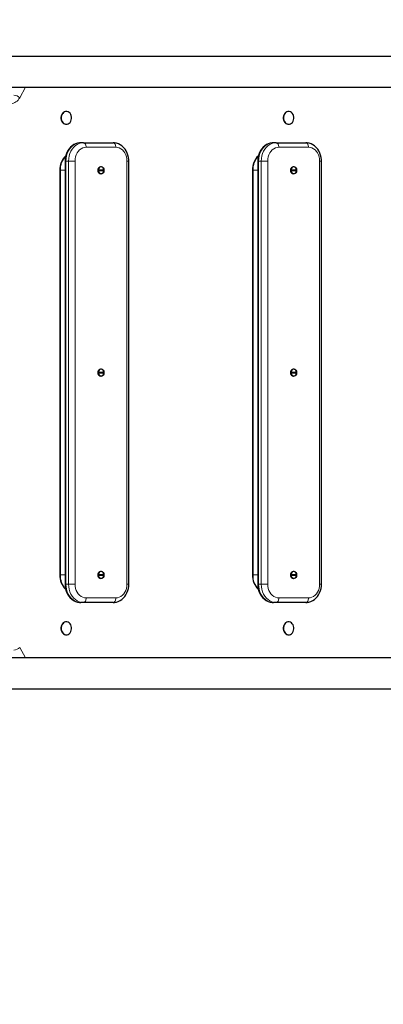
# Model space of a CAD drawing. Units: millimetres. Extents: x -1610 to 10401, y 2749 to 10429.
# Drawn here: x 3303 to 3698, y 7347 to 8418 of the extents above; entities that cross this region are included whole.
import ezdxf

# ---------------------------------------------------------------- set-up
doc = ezdxf.new("R2010")
doc.units = ezdxf.units.MM
doc.header["$LTSCALE"] = 40
doc.layers.add('THICK_LINE', color=7, linetype='Continuous', lineweight=25)
doc.styles.add('SLDTEXTSTYLE0', font='TXT', dxfattribs={"width": 0.605})
doc.dimstyles.new('SLDDIMSTYLE1', dxfattribs={"dimtxt": 160, "dimasz": 200, "dimexe": 0, "dimexo": 0.0625, "dimgap": 40, "dimtad": 2, "dimdec": 0, "dimrnd": 1e-09, "dimzin": 12, "dimdsep": 46, "dimtxsty": 'SLDTEXTSTYLE0', "dimsah": 1, "dimcen": 0.09, "dimadec": 0, "dimazin": 3, "dimtfac": 1, "dimtofl": 0, "dimtmove": 0, "dimatfit": 3, "dimfxl": 0, "dimfrac": 2, "dimtolj": 1, "dimtzin": 12, "dimarcsym": 0})

# ---------------------------------------------------------------- blocks, each defined once
blk = doc.blocks.new('_D_11')
at = {"layer": 'THICK_LINE'}
for p, q in [((-1609.6, 7600.9), (-1609.6, 10300.1)), ((9995.3, 6240.9), (9995.3, 10300.1)), ((-1609.6, 10220.1), (9995.3, 10220.1))]:
    blk.add_line(p, q, dxfattribs=at)
for points in [[(-1609.6, 10220.1), (-1409.6, 10180.1), (-1409.6, 10260.1)], [(9995.3, 10220.1), (9795.3, 10260.1), (9795.3, 10180.1)]]:
    blk.add_solid(points, dxfattribs=at)
at = {"layer": 'THICK_LINE', "insert": (3942.3, 10426.4), "char_height": 160, "attachment_point": 1, "style": 'SLDTEXTSTYLE0'}
blk.add_mtext('11605', dxfattribs=at)

msp = doc.modelspace()

# ---------------------------------------------------------------- linework, layer by layer
at = {"color": 7, "linetype": 'Continuous', "lineweight": 25}
for p, q in [((3777.02, 8377.64), (3275.09, 8377.64)), ((3274.59, 8344.14), (3777.02, 8344.14)), ((3353.06, 8317.89), (3353.06, 8317.89)), ((3594.75, 8317.89), (3594.75, 8317.89)), ((3353.06, 8303.89), (3353.06, 8303.89)), ((3594.75, 8303.89), (3594.75, 8303.89)), ((3371.9, 8283.89), (3368.93, 8283.89)), ((3371.9, 8283.89), (3404.12, 8283.89)), ((3581.36, 8283.89), (3578.4, 8283.89)), ((3581.36, 8283.89), (3613.59, 8283.89)), ((3351.85, 8263.89), (3351.85, 7803.89)), ((3390.79, 8257.59), (3390.79, 8257.59)), ((3421.21, 7803.89), (3421.21, 8263.89)), ((3561.32, 8263.89), (3561.32, 7803.89)), ((3600.26, 8257.59), (3600.26, 8257.59)), ((3630.68, 7803.89), (3630.68, 8263.89)), ((3346.2, 8253.89), (3346.2, 7813.89)), ((3387.84, 8254.39), (3388.14, 8254.39)), ((3388.14, 8253.39), (3387.84, 8253.39)), ((3388.14, 8254.39), (3394.04, 8254.39)), ((3394.04, 8253.39), (3388.14, 8253.39)), ((3390.79, 8250.19), (3391.09, 8250.19)), ((3555.66, 8253.89), (3555.66, 7813.89)), ((3597.31, 8254.39), (3597.6, 8254.39)), ((3597.6, 8253.39), (3597.31, 8253.39)), ((3597.6, 8254.39), (3603.51, 8254.39)), ((3603.51, 8253.39), (3597.6, 8253.39)), ((3600.26, 8250.19), (3600.26, 8250.19)), ((3387.84, 8034.39), (3388.14, 8034.39)), ((3388.14, 8033.39), (3387.84, 8033.39)), ((3388.14, 8034.39), (3394.04, 8034.39)), ((3394.04, 8033.39), (3388.14, 8033.39)), ((3390.79, 8037.59), (3390.79, 8037.59)), ((3390.79, 8030.19), (3391.09, 8030.19)), ((3597.31, 8034.39), (3597.6, 8034.39)), ((3597.6, 8033.39), (3597.31, 8033.39)), ((3597.6, 8034.39), (3603.51, 8034.39)), ((3603.51, 8033.39), (3597.6, 8033.39)), ((3600.26, 8037.59), (3600.26, 8037.59)), ((3600.26, 8030.19), (3600.56, 8030.19)), ((3390.79, 7817.59), (3390.79, 7817.59)), ((3600.26, 7817.59), (3600.26, 7817.59)), ((3387.84, 7814.39), (3388.14, 7814.39)), ((3388.14, 7813.39), (3387.84, 7813.39)), ((3388.14, 7814.39), (3394.04, 7814.39)), ((3394.04, 7813.39), (3388.14, 7813.39)), ((3390.79, 7810.19), (3390.79, 7810.19)), ((3597.31, 7814.39), (3597.6, 7814.39)), ((3597.6, 7813.39), (3597.31, 7813.39)), ((3597.6, 7814.39), (3603.51, 7814.39)), ((3603.51, 7813.39), (3597.6, 7813.39)), ((3600.26, 7810.19), (3600.56, 7810.19)), ((3371.9, 7783.89), (3368.93, 7783.89)), ((3404.12, 7783.89), (3371.9, 7783.89)), ((3581.36, 7783.89), (3578.4, 7783.89)), ((3613.59, 7783.89), (3581.36, 7783.89)), ((3353.06, 7762.89), (3353.06, 7762.89)), ((3594.75, 7762.89), (3594.75, 7762.89)), ((3353.06, 7748.89), (3353.06, 7748.89)), ((3594.75, 7748.89), (3594.75, 7748.89)), ((3777.02, 7723.64), (3274.59, 7723.64)), ((3275.29, 7690.14), (3777.02, 7690.14))]:
    msp.add_line(p, q, dxfattribs=at)
at = {"color": 8, "linetype": 'Continuous', "lineweight": 18}
for p, q in [((3308.97, 8344.14), (3302.56, 8332.78)), ((3407.08, 8278.89), (3374.86, 8278.89)), ((3616.55, 8278.89), (3584.33, 8278.89)), ((3351.85, 8263.89), (3352.82, 8263.89)), ((3355.78, 8263.89), (3352.82, 8263.89)), ((3352.82, 8263.89), (3352.82, 7803.89)), ((3355.78, 8263.89), (3362.77, 8263.89)), ((3355.78, 7803.89), (3355.78, 8263.89)), ((3362.77, 8263.89), (3362.77, 7803.89)), ((3419.17, 7803.89), (3419.17, 8263.89)), ((3419.17, 8263.89), (3421.21, 8263.89)), ((3561.32, 8263.89), (3562.29, 8263.89)), ((3565.25, 8263.89), (3562.29, 8263.89)), ((3562.29, 8263.89), (3562.29, 7803.89)), ((3565.25, 8263.89), (3572.24, 8263.89)), ((3565.25, 7803.89), (3565.25, 8263.89)), ((3572.24, 8263.89), (3572.24, 7803.89)), ((3628.64, 7803.89), (3628.64, 8263.89)), ((3628.64, 8263.89), (3630.68, 8263.89)), ((3346.78, 8253.89), (3346.2, 8253.89)), ((3346.78, 8253.89), (3346.78, 7813.89)), ((3351.85, 8253.89), (3346.78, 8253.89)), ((3556.25, 8253.89), (3555.66, 8253.89)), ((3561.32, 8253.89), (3556.25, 8253.89)), ((3556.25, 8253.89), (3556.25, 7813.89)), ((3346.78, 7813.89), (3346.2, 7813.89)), ((3351.85, 7813.89), (3346.78, 7813.89)), ((3556.25, 7813.89), (3555.66, 7813.89)), ((3561.32, 7813.89), (3556.25, 7813.89)), ((3351.85, 7803.89), (3352.82, 7803.89)), ((3355.78, 7803.89), (3352.82, 7803.89)), ((3355.78, 7803.89), (3362.77, 7803.89)), ((3419.17, 7803.89), (3421.21, 7803.89)), ((3561.32, 7803.89), (3562.29, 7803.89)), ((3565.25, 7803.89), (3562.29, 7803.89)), ((3565.25, 7803.89), (3572.24, 7803.89)), ((3628.64, 7803.89), (3630.68, 7803.89)), ((3374.86, 7788.89), (3407.08, 7788.89)), ((3584.33, 7788.89), (3616.55, 7788.89)), ((3302.56, 7734.99), (3308.97, 7723.64))]:
    msp.add_line(p, q, dxfattribs=at)
at = {"color": 7, "linetype": 'Continuous', "lineweight": 25, "flags": 128}
for points in [[(3349.99, 8316.76), (3349.01, 8315.77), (3348.24, 8314.53), (3347.71, 8313.11), (3347.45, 8311.58), (3347.46, 8310.01), (3347.76, 8308.48), (3348.32, 8307.08), (3349.13, 8305.87), (3350.12, 8304.91), (3351.27, 8304.25), (3352.5, 8303.92), (3353.06, 8303.89)], [(3350.28, 8316.76), (3349.3, 8315.77), (3348.53, 8314.53), (3348, 8313.11), (3347.73, 8311.58), (3347.75, 8310.01), (3348.05, 8308.48), (3348.61, 8307.08), (3349.41, 8305.87), (3350.41, 8304.91), (3351.56, 8304.25), (3352.79, 8303.92), (3354.05, 8303.94), (3355.28, 8304.31), (3356.41, 8305.01), (3357.39, 8306.01), (3358.16, 8307.25), (3358.69, 8308.67), (3358.96, 8310.2), (3358.94, 8311.77), (3358.64, 8313.29), (3358.08, 8314.69), (3357.28, 8315.91), (3356.28, 8316.87), (3355.13, 8317.53), (3353.9, 8317.85), (3352.64, 8317.83), (3351.41, 8317.46), (3350.28, 8316.76)], [(3591.69, 8316.76), (3590.71, 8315.77), (3589.94, 8314.53), (3589.4, 8313.11), (3589.14, 8311.58), (3589.16, 8310.01), (3589.46, 8308.48), (3590.02, 8307.08), (3590.82, 8305.87), (3591.82, 8304.91), (3592.96, 8304.25), (3594.2, 8303.92), (3594.75, 8303.89)], [(3591.97, 8316.76), (3591, 8315.77), (3590.22, 8314.53), (3589.69, 8313.11), (3589.43, 8311.58), (3589.45, 8310.01), (3589.74, 8308.48), (3590.31, 8307.08), (3591.11, 8305.87), (3592.11, 8304.91), (3593.25, 8304.25), (3594.49, 8303.92), (3595.75, 8303.94), (3596.98, 8304.31), (3598.11, 8305.01), (3599.08, 8306.01), (3599.86, 8307.25), (3600.39, 8308.67), (3600.65, 8310.2), (3600.63, 8311.77), (3600.34, 8313.29), (3599.77, 8314.69), (3598.97, 8315.91), (3597.97, 8316.87), (3596.83, 8317.53), (3595.59, 8317.85), (3594.33, 8317.83), (3593.1, 8317.46), (3591.97, 8316.76)], [(3368.93, 8283.89), (3367.54, 8283.82), (3365.42, 8283.46), (3363.35, 8282.8), (3361.39, 8281.85), (3359.54, 8280.61), (3357.83, 8279.12), (3356.29, 8277.38), (3354.95, 8275.42), (3353.83, 8273.28), (3352.95, 8270.98), (3352.32, 8268.56), (3351.95, 8266.06), (3351.85, 8263.89)], [(3421.21, 8263.89), (3421.16, 8265.34), (3420.87, 8267.86), (3420.31, 8270.32), (3419.48, 8272.68), (3418.4, 8274.91), (3417.07, 8276.97), (3415.53, 8278.81), (3413.79, 8280.4), (3411.9, 8281.71), (3409.87, 8282.73), (3407.76, 8283.43), (3405.61, 8283.81), (3404.12, 8283.89)], [(3578.4, 8283.89), (3577.01, 8283.82), (3574.89, 8283.46), (3572.82, 8282.8), (3570.85, 8281.85), (3569, 8280.61), (3567.3, 8279.12), (3565.76, 8277.38), (3564.42, 8275.42), (3563.3, 8273.28), (3562.42, 8270.98), (3561.79, 8268.56), (3561.42, 8266.06), (3561.32, 8263.89)], [(3630.68, 8263.89), (3630.63, 8265.34), (3630.34, 8267.86), (3629.78, 8270.32), (3628.95, 8272.68), (3627.87, 8274.91), (3626.54, 8276.97), (3625, 8278.81), (3623.26, 8280.4), (3621.36, 8281.71), (3619.34, 8282.73), (3617.23, 8283.43), (3615.08, 8283.81), (3613.59, 8283.89)], [(3387.75, 8253.89), (3387.89, 8255.07), (3388.31, 8256.14), (3388.96, 8257.02), (3389.79, 8257.61), (3390.73, 8257.88), (3391.69, 8257.79), (3392.58, 8257.35), (3393.33, 8256.61), (3393.87, 8255.62), (3394.16, 8254.48), (3394.16, 8253.29), (3393.87, 8252.15), (3393.33, 8251.17), (3392.58, 8250.42), (3391.69, 8249.99), (3390.73, 8249.9), (3389.79, 8250.16), (3388.96, 8250.76), (3388.31, 8251.63), (3387.89, 8252.71), (3387.75, 8253.89)], [(3394.04, 8254.39), (3393.77, 8255.51), (3393.22, 8256.47), (3392.46, 8257.17), (3391.56, 8257.54), (3390.62, 8257.54), (3389.72, 8257.17), (3388.96, 8256.47), (3388.41, 8255.51), (3388.14, 8254.39)], [(3597.22, 8253.89), (3597.36, 8255.07), (3597.78, 8256.14), (3598.43, 8257.02), (3599.26, 8257.61), (3600.2, 8257.88), (3601.16, 8257.79), (3602.05, 8257.35), (3602.8, 8256.61), (3603.34, 8255.62), (3603.63, 8254.48), (3603.63, 8253.29), (3603.34, 8252.15), (3602.8, 8251.17), (3602.05, 8250.42), (3601.16, 8249.99), (3600.2, 8249.9), (3599.26, 8250.16), (3598.43, 8250.76), (3597.78, 8251.63), (3597.36, 8252.71), (3597.22, 8253.89)], [(3603.51, 8254.39), (3603.24, 8255.51), (3602.69, 8256.47), (3601.93, 8257.17), (3601.03, 8257.54), (3600.08, 8257.54), (3599.19, 8257.17), (3598.43, 8256.47), (3597.88, 8255.51), (3597.6, 8254.39)], [(3388.14, 8253.39), (3388.41, 8252.26), (3388.96, 8251.3), (3389.72, 8250.6), (3390.62, 8250.23), (3391.56, 8250.23), (3392.46, 8250.6), (3393.22, 8251.3), (3393.77, 8252.26), (3394.04, 8253.39)], [(3597.6, 8253.39), (3597.88, 8252.26), (3598.43, 8251.3), (3599.19, 8250.6), (3600.08, 8250.23), (3601.03, 8250.23), (3601.93, 8250.6), (3602.69, 8251.3), (3603.24, 8252.26), (3603.51, 8253.39)], [(3387.75, 8033.89), (3387.89, 8035.07), (3388.31, 8036.14), (3388.96, 8037.02), (3389.79, 8037.61), (3390.73, 8037.88), (3391.69, 8037.79), (3392.58, 8037.35), (3393.33, 8036.61), (3393.87, 8035.62), (3394.16, 8034.48), (3394.16, 8033.29), (3393.87, 8032.15), (3393.33, 8031.17), (3392.58, 8030.42), (3391.69, 8029.99), (3390.73, 8029.9), (3389.79, 8030.16), (3388.96, 8030.76), (3388.31, 8031.63), (3387.89, 8032.71), (3387.75, 8033.89)], [(3394.04, 8034.39), (3393.77, 8035.51), (3393.22, 8036.47), (3392.46, 8037.17), (3391.56, 8037.54), (3390.62, 8037.54), (3389.72, 8037.17), (3388.96, 8036.47), (3388.41, 8035.51), (3388.14, 8034.39)], [(3388.14, 8033.39), (3388.41, 8032.26), (3388.96, 8031.3), (3389.72, 8030.6), (3390.62, 8030.23), (3391.56, 8030.23), (3392.46, 8030.6), (3393.22, 8031.3), (3393.77, 8032.26), (3394.04, 8033.39)], [(3597.22, 8033.89), (3597.36, 8035.07), (3597.78, 8036.14), (3598.43, 8037.02), (3599.26, 8037.61), (3600.2, 8037.88), (3601.16, 8037.79), (3602.05, 8037.35), (3602.8, 8036.61), (3603.34, 8035.62), (3603.63, 8034.48), (3603.63, 8033.29), (3603.34, 8032.15), (3602.8, 8031.17), (3602.05, 8030.42), (3601.16, 8029.99), (3600.2, 8029.9), (3599.26, 8030.16), (3598.43, 8030.76), (3597.78, 8031.63), (3597.36, 8032.71), (3597.22, 8033.89)], [(3603.51, 8034.39), (3603.24, 8035.51), (3602.69, 8036.47), (3601.93, 8037.17), (3601.03, 8037.54), (3600.08, 8037.54), (3599.19, 8037.17), (3598.43, 8036.47), (3597.88, 8035.51), (3597.6, 8034.39)], [(3597.6, 8033.39), (3597.88, 8032.26), (3598.43, 8031.3), (3599.19, 8030.6), (3600.08, 8030.23), (3601.03, 8030.23), (3601.93, 8030.6), (3602.69, 8031.3), (3603.24, 8032.26), (3603.51, 8033.39)], [(3387.75, 7813.89), (3387.89, 7815.07), (3388.31, 7816.14), (3388.96, 7817.02), (3389.79, 7817.61), (3390.73, 7817.88), (3391.69, 7817.79), (3392.58, 7817.35), (3393.33, 7816.61), (3393.87, 7815.62), (3394.16, 7814.48), (3394.16, 7813.29), (3393.87, 7812.15), (3393.33, 7811.17), (3392.58, 7810.42), (3391.69, 7809.99), (3390.73, 7809.9), (3389.79, 7810.16), (3388.96, 7810.76), (3388.31, 7811.63), (3387.89, 7812.71), (3387.75, 7813.89)], [(3394.04, 7814.39), (3393.77, 7815.51), (3393.22, 7816.47), (3392.46, 7817.17), (3391.56, 7817.54), (3390.62, 7817.54), (3389.72, 7817.17), (3388.96, 7816.47), (3388.41, 7815.51), (3388.14, 7814.39)], [(3597.22, 7813.89), (3597.36, 7815.07), (3597.78, 7816.14), (3598.43, 7817.02), (3599.26, 7817.61), (3600.2, 7817.88), (3601.16, 7817.79), (3602.05, 7817.35), (3602.8, 7816.61), (3603.34, 7815.62), (3603.63, 7814.48), (3603.63, 7813.29), (3603.34, 7812.15), (3602.8, 7811.17), (3602.05, 7810.42), (3601.16, 7809.99), (3600.2, 7809.9), (3599.26, 7810.16), (3598.43, 7810.76), (3597.78, 7811.63), (3597.36, 7812.71), (3597.22, 7813.89)], [(3603.51, 7814.39), (3603.24, 7815.51), (3602.69, 7816.47), (3601.93, 7817.17), (3601.03, 7817.54), (3600.08, 7817.54), (3599.19, 7817.17), (3598.43, 7816.47), (3597.88, 7815.51), (3597.6, 7814.39)], [(3388.14, 7813.39), (3388.41, 7812.26), (3388.96, 7811.3), (3389.72, 7810.6), (3390.62, 7810.23), (3391.56, 7810.23), (3392.46, 7810.6), (3393.22, 7811.3), (3393.77, 7812.26), (3394.04, 7813.39)], [(3597.6, 7813.39), (3597.88, 7812.26), (3598.43, 7811.3), (3599.19, 7810.6), (3600.08, 7810.23), (3601.03, 7810.23), (3601.93, 7810.6), (3602.69, 7811.3), (3603.24, 7812.26), (3603.51, 7813.39)], [(3351.85, 7803.89), (3351.89, 7802.44), (3352.19, 7799.92), (3352.75, 7797.46), (3353.58, 7795.09), (3354.66, 7792.86), (3355.98, 7790.81), (3357.52, 7788.97), (3359.26, 7787.38), (3361.16, 7786.06), (3363.18, 7785.05), (3365.29, 7784.34), (3367.45, 7783.96), (3368.93, 7783.89)], [(3404.12, 7783.89), (3405.51, 7783.95), (3407.64, 7784.31), (3409.7, 7784.97), (3411.67, 7785.93), (3413.52, 7787.16), (3415.23, 7788.66), (3416.76, 7790.4), (3418.1, 7792.35), (3419.22, 7794.5), (3420.11, 7796.8), (3420.74, 7799.22), (3421.11, 7801.71), (3421.21, 7803.89)], [(3561.32, 7803.89), (3561.36, 7802.44), (3561.65, 7799.92), (3562.22, 7797.46), (3563.05, 7795.09), (3564.13, 7792.86), (3565.45, 7790.81), (3566.99, 7788.97), (3568.73, 7787.38), (3570.63, 7786.06), (3572.65, 7785.05), (3574.76, 7784.34), (3576.91, 7783.96), (3578.4, 7783.89)], [(3613.59, 7783.89), (3614.98, 7783.95), (3617.11, 7784.31), (3619.17, 7784.97), (3621.14, 7785.93), (3622.99, 7787.16), (3624.69, 7788.66), (3626.23, 7790.4), (3627.57, 7792.35), (3628.69, 7794.5), (3629.58, 7796.8), (3630.21, 7799.22), (3630.58, 7801.71), (3630.68, 7803.89)], [(3350.28, 7761.76), (3349.3, 7760.77), (3348.53, 7759.53), (3348, 7758.11), (3347.73, 7756.58), (3347.75, 7755.01), (3348.05, 7753.48), (3348.61, 7752.08), (3349.41, 7750.87), (3350.41, 7749.91), (3351.56, 7749.25), (3352.79, 7748.92), (3354.05, 7748.94), (3355.28, 7749.31), (3356.41, 7750.01), (3357.39, 7751.01), (3358.16, 7752.25), (3358.69, 7753.67), (3358.96, 7755.2), (3358.94, 7756.77), (3358.64, 7758.29), (3358.08, 7759.69), (3357.28, 7760.91), (3356.28, 7761.87), (3355.13, 7762.53), (3353.9, 7762.85), (3352.64, 7762.83), (3351.41, 7762.46), (3350.28, 7761.76)], [(3591.97, 7761.76), (3591, 7760.77), (3590.22, 7759.53), (3589.69, 7758.11), (3589.43, 7756.58), (3589.45, 7755.01), (3589.74, 7753.48), (3590.31, 7752.08), (3591.11, 7750.87), (3592.11, 7749.91), (3593.25, 7749.25), (3594.49, 7748.92), (3595.75, 7748.94), (3596.98, 7749.31), (3598.11, 7750.01), (3599.08, 7751.01), (3599.86, 7752.25), (3600.39, 7753.67), (3600.65, 7755.2), (3600.63, 7756.77), (3600.34, 7758.29), (3599.77, 7759.69), (3598.97, 7760.91), (3597.97, 7761.87), (3596.83, 7762.53), (3595.59, 7762.85), (3594.33, 7762.83), (3593.1, 7762.46), (3591.97, 7761.76)], [(3349.99, 7761.76), (3349.01, 7760.77), (3348.24, 7759.53), (3347.71, 7758.11), (3347.45, 7756.58), (3347.46, 7755.01), (3347.76, 7753.48), (3348.32, 7752.08), (3349.13, 7750.87), (3350.12, 7749.91), (3351.27, 7749.25), (3352.5, 7748.92), (3353.06, 7748.89)], [(3591.69, 7761.76), (3590.71, 7760.77), (3589.94, 7759.53), (3589.4, 7758.11), (3589.14, 7756.58), (3589.16, 7755.01), (3589.46, 7753.48), (3590.02, 7752.08), (3590.82, 7750.87), (3591.82, 7749.91), (3592.96, 7749.25), (3594.2, 7748.92), (3594.75, 7748.89)]]:
    msp.add_lwpolyline(points, dxfattribs=at)
at = {"color": 8, "linetype": 'Continuous', "lineweight": 18, "flags": 128}
for points in [[(3368.93, 8283.89), (3366.64, 8283.68), (3364.39, 8283.08), (3362.24, 8282.08), (3360.22, 8280.71), (3358.38, 8279), (3356.76, 8276.99), (3355.38, 8274.7), (3354.28, 8272.2), (3353.47, 8269.52), (3352.98, 8266.73), (3352.82, 8263.89)], [(3355.78, 8263.89), (3355.95, 8266.73), (3356.44, 8269.52), (3357.24, 8272.2), (3358.34, 8274.7), (3359.72, 8276.99), (3361.34, 8279), (3363.18, 8280.71), (3365.2, 8282.08), (3367.36, 8283.08), (3369.6, 8283.68), (3371.9, 8283.89)], [(3374.86, 8278.89), (3372.97, 8278.7), (3371.12, 8278.15), (3369.37, 8277.25), (3367.75, 8276.02), (3366.31, 8274.49), (3365.08, 8272.7), (3364.09, 8270.7), (3363.36, 8268.52), (3362.92, 8266.23), (3362.77, 8263.89)], [(3371.9, 8283.89), (3372.47, 8283.79), (3373.03, 8283.51), (3373.54, 8283.05), (3373.99, 8282.42), (3374.36, 8281.67), (3374.63, 8280.8), (3374.8, 8279.86), (3374.86, 8278.89)], [(3404.12, 8283.89), (3404.7, 8283.79), (3405.25, 8283.51), (3405.77, 8283.05), (3406.22, 8282.42), (3406.58, 8281.67), (3406.86, 8280.8), (3407.03, 8279.86), (3407.08, 8278.89)], [(3419.17, 8263.89), (3419.02, 8266.23), (3418.58, 8268.52), (3417.85, 8270.7), (3416.86, 8272.7), (3415.63, 8274.49), (3414.19, 8276.02), (3412.57, 8277.25), (3410.82, 8278.15), (3408.97, 8278.7), (3407.08, 8278.89)], [(3578.4, 8283.89), (3576.11, 8283.68), (3573.86, 8283.08), (3571.71, 8282.08), (3569.69, 8280.71), (3567.85, 8279), (3566.23, 8276.99), (3564.85, 8274.7), (3563.75, 8272.2), (3562.94, 8269.52), (3562.45, 8266.73), (3562.29, 8263.89)], [(3565.25, 8263.89), (3565.42, 8266.73), (3565.9, 8269.52), (3566.71, 8272.2), (3567.81, 8274.7), (3569.19, 8276.99), (3570.81, 8279), (3572.65, 8280.71), (3574.67, 8282.08), (3576.83, 8283.08), (3579.07, 8283.68), (3581.36, 8283.89)], [(3584.33, 8278.89), (3582.44, 8278.7), (3580.59, 8278.15), (3578.84, 8277.25), (3577.22, 8276.02), (3575.78, 8274.49), (3574.55, 8272.7), (3573.56, 8270.7), (3572.83, 8268.52), (3572.39, 8266.23), (3572.24, 8263.89)], [(3581.36, 8283.89), (3581.94, 8283.79), (3582.5, 8283.51), (3583.01, 8283.05), (3583.46, 8282.42), (3583.83, 8281.67), (3584.1, 8280.8), (3584.27, 8279.86), (3584.33, 8278.89)], [(3613.59, 8283.89), (3614.17, 8283.79), (3614.72, 8283.51), (3615.24, 8283.05), (3615.69, 8282.42), (3616.05, 8281.67), (3616.33, 8280.8), (3616.5, 8279.86), (3616.55, 8278.89)], [(3628.64, 8263.89), (3628.49, 8266.23), (3628.05, 8268.52), (3627.32, 8270.7), (3626.33, 8272.7), (3625.1, 8274.49), (3623.66, 8276.02), (3622.04, 8277.25), (3620.29, 8278.15), (3618.44, 8278.7), (3616.55, 8278.89)], [(3352.82, 7803.89), (3352.98, 7801.04), (3353.47, 7798.25), (3354.28, 7795.58), (3355.38, 7793.07), (3356.76, 7790.79), (3358.38, 7788.77), (3360.22, 7787.06), (3362.24, 7785.7), (3364.39, 7784.7), (3366.64, 7784.09), (3368.93, 7783.89)], [(3371.9, 7783.89), (3369.6, 7784.09), (3367.36, 7784.7), (3365.2, 7785.7), (3363.18, 7787.06), (3361.34, 7788.77), (3359.72, 7790.79), (3358.34, 7793.07), (3357.24, 7795.58), (3356.44, 7798.25), (3355.95, 7801.04), (3355.78, 7803.89)], [(3362.77, 7803.89), (3362.92, 7801.54), (3363.36, 7799.25), (3364.09, 7797.08), (3365.08, 7795.07), (3366.31, 7793.28), (3367.75, 7791.75), (3369.37, 7790.52), (3371.12, 7789.62), (3372.97, 7789.07), (3374.86, 7788.89)], [(3407.08, 7788.89), (3408.97, 7789.07), (3410.82, 7789.62), (3412.57, 7790.52), (3414.19, 7791.75), (3415.63, 7793.28), (3416.86, 7795.07), (3417.85, 7797.08), (3418.58, 7799.25), (3419.02, 7801.54), (3419.17, 7803.89)], [(3562.29, 7803.89), (3562.45, 7801.04), (3562.94, 7798.25), (3563.75, 7795.58), (3564.85, 7793.07), (3566.23, 7790.79), (3567.85, 7788.77), (3569.69, 7787.06), (3571.71, 7785.7), (3573.86, 7784.7), (3576.11, 7784.09), (3578.4, 7783.89)], [(3581.36, 7783.89), (3579.07, 7784.09), (3576.83, 7784.7), (3574.67, 7785.7), (3572.65, 7787.06), (3570.81, 7788.77), (3569.19, 7790.79), (3567.81, 7793.07), (3566.71, 7795.58), (3565.9, 7798.25), (3565.42, 7801.04), (3565.25, 7803.89)], [(3572.24, 7803.89), (3572.39, 7801.54), (3572.83, 7799.25), (3573.56, 7797.08), (3574.55, 7795.07), (3575.78, 7793.28), (3577.22, 7791.75), (3578.84, 7790.52), (3580.59, 7789.62), (3582.44, 7789.07), (3584.33, 7788.89)], [(3616.55, 7788.89), (3618.44, 7789.07), (3620.29, 7789.62), (3622.04, 7790.52), (3623.66, 7791.75), (3625.1, 7793.28), (3626.33, 7795.07), (3627.32, 7797.08), (3628.05, 7799.25), (3628.49, 7801.54), (3628.64, 7803.89)], [(3374.86, 7788.89), (3374.8, 7787.91), (3374.63, 7786.97), (3374.36, 7786.11), (3373.99, 7785.35), (3373.54, 7784.73), (3373.03, 7784.27), (3372.47, 7783.98), (3371.9, 7783.89)], [(3407.08, 7788.89), (3407.03, 7787.91), (3406.86, 7786.97), (3406.58, 7786.11), (3406.22, 7785.35), (3405.77, 7784.73), (3405.25, 7784.27), (3404.7, 7783.98), (3404.12, 7783.89)], [(3584.33, 7788.89), (3584.27, 7787.91), (3584.1, 7786.97), (3583.83, 7786.11), (3583.46, 7785.35), (3583.01, 7784.73), (3582.5, 7784.27), (3581.94, 7783.98), (3581.36, 7783.89)], [(3616.55, 7788.89), (3616.5, 7787.91), (3616.33, 7786.97), (3616.05, 7786.11), (3615.69, 7785.35), (3615.24, 7784.73), (3614.72, 7784.27), (3614.17, 7783.98), (3613.59, 7783.89)]]:
    msp.add_lwpolyline(points, dxfattribs=at)
at = {"color": 8, "linetype": 'Continuous', "lineweight": 18}
for centre, radius, start, end in [((3292.17, 8338), 11.63, 272.41227, 333.32434), ((3294.86, 8324.24), 11.5, 47.96654, 82.81758), ((3369.02, 8254.6), 22.25, 137.58045, 181.83009), ((3578.49, 8254.6), 22.25, 137.58045, 181.83009), ((3368.57, 7813.33), 21.8, 178.52476, 221.9862), ((3578.03, 7813.02), 21.8, 177.71179, 222.86163), ((3294.86, 7743.53), 11.5, 277.18242, 312.03346)]:
    msp.add_arc(centre, radius, start, end, dxfattribs=at)
at = {"color": 7, "linetype": 'Continuous', "lineweight": 25}
for centre, radius, start, end in [((3353.1, 8313.03), 4.86, 90.50678, 129.79114), ((3594.8, 8313.03), 4.86, 90.50678, 129.79114), ((3367.42, 8254.41), 21.23, 134.30027, 181.41708), ((3576.89, 8254.41), 21.23, 134.30027, 181.41708), ((3391.12, 8254.33), 3.28, 95.64636, 178.94029), ((3600.58, 8254.33), 3.28, 95.64636, 178.94029), ((3391.68, 8254.39), 3.84, 180.04038, 195.14662), ((3391.06, 8253.4), 3.22, 180.17812, 265.23523), ((3389.1, 8253.89), 3.84, 352.5135, 7.4865), ((3601.15, 8254.39), 3.84, 180.04038, 195.14662), ((3600.53, 8253.4), 3.22, 180.17812, 265.23523), ((3598.57, 8253.89), 3.84, 352.5135, 7.4865), ((3391.12, 8034.33), 3.28, 95.64636, 178.94029), ((3391.68, 8034.39), 3.84, 180.04038, 195.14662), ((3391.06, 8033.4), 3.22, 180.17812, 265.23523), ((3389.1, 8033.89), 3.84, 352.5135, 7.4865), ((3600.58, 8034.33), 3.28, 95.64636, 178.94029), ((3601.15, 8034.39), 3.84, 180.04038, 195.14662), ((3600.53, 8033.4), 3.22, 180.17812, 265.23523), ((3598.57, 8033.89), 3.84, 352.5135, 7.4865), ((3391.12, 7814.33), 3.28, 95.64636, 178.94029), ((3600.58, 7814.33), 3.28, 95.64636, 178.94029), ((3367.51, 7813.41), 21.32, 178.71499, 225.55656), ((3391.68, 7814.39), 3.84, 180.04038, 195.14662), ((3391.06, 7813.4), 3.22, 180.17812, 265.23523), ((3389.1, 7813.89), 3.84, 352.5135, 7.4865), ((3576.98, 7813.41), 21.32, 178.71499, 225.55656), ((3601.15, 7814.39), 3.84, 180.04038, 195.14662), ((3600.53, 7813.4), 3.22, 180.17812, 265.23523), ((3598.57, 7813.89), 3.84, 352.5135, 7.4865), ((3353.1, 7758.03), 4.86, 90.50678, 129.79114), ((3594.8, 7758.03), 4.86, 90.50678, 129.79114)]:
    msp.add_arc(centre, radius, start, end, dxfattribs=at)

# ---------------------------------------------------------------- dimensions: what is measured, and where the dimension line sits
at = {"layer": 'THICK_LINE'}
dim = msp.add_linear_dim(base=(9995.33, 10220.14), p1=(-1609.57, 7600.89), p2=(9995.33, 6240.89), dimstyle='SLDDIMSTYLE1', dxfattribs=at)
dim.commit()
dim.dimension.update_dxf_attribs({"geometry": '_D_11', "text_midpoint": (4192.88, 10220.14), "dimtype": 160})

doc.saveas('drawing.dxf')
